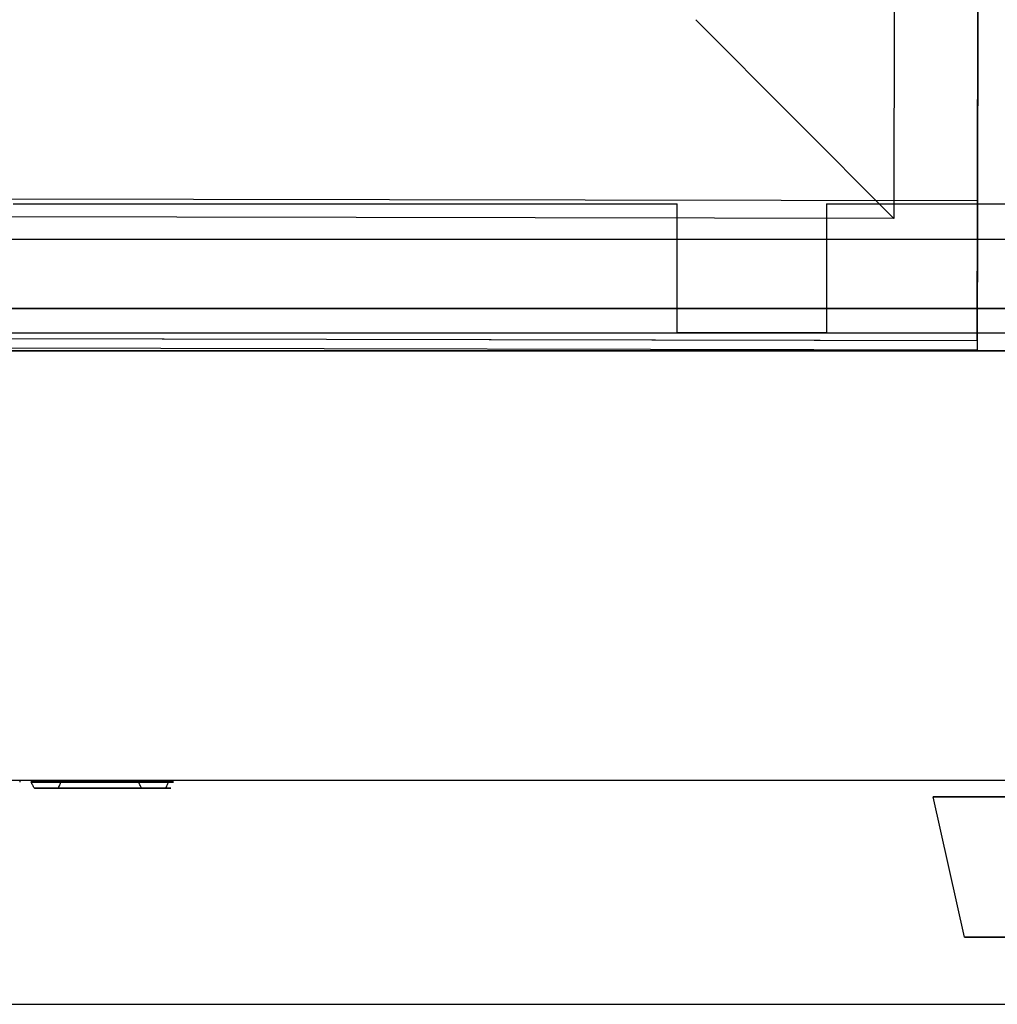
# Model space of a CAD drawing. Units: millimetres. Extents: x -456 to 455, y 1 to 736.
# Drawn here: x 11 to 142, y 30 to 162 of the extents above; entities that cross this region are included whole.
import ezdxf

# ---------------------------------------------------------------- set-up
doc = ezdxf.new("R2010")
doc.units = ezdxf.units.MM
doc.layers.add('11', color=7, linetype='Continuous', true_color=0xffffff)

msp = doc.modelspace()

# ---------------------------------------------------------------- linework, layer by layer
at = {"layer": '11', "color": 59, "linetype": 'Continuous', "lineweight": 25}
for p, q in [((140.12, 688.43, 182.2), (138.98, 117.23, 182.2)), ((140.12, 688.43, 182.2), (138.98, 117.23, 182.2)), ((128.88, 670.85, 182.2), (127.82, 134.85, 182.2)), ((128.88, 670.85, 182.2), (127.82, 134.85, 182.2)), ((140.08, 670.33, 162.2), (139.02, 135.33, 162.2)), ((140.08, 670.33, 162.2), (139.02, 135.33, 162.2)), ((101.26, 161.51, 144.2), (127.82, 134.85, 182.2)), ((101.26, 161.51, 144.2), (127.82, 134.85, 182.2)), ((127.82, 134.85, 182.2), (-128.78, 135.36, 182.2)), ((127.82, 134.85, 182.2), (-128.78, 135.36, 182.2)), ((139.02, 135.33, 177.2), (138.98, 117.23, 177.2)), ((139.02, 135.33, 177.2), (138.98, 117.23, 177.2)), ((139.02, 135.33, 162.2), (139.02, 135.33, 177.2)), ((139.02, 135.33, 162.2), (139.02, 135.33, 177.2)), ((138.98, 117.23, 182.2), (-140.02, 117.79, 182.2)), ((138.98, 117.23, 182.2), (-140.02, 117.79, 182.2)), ((138.98, 117.23, 177.2), (138.98, 117.23, 182.2)), ((138.98, 117.23, 177.2), (138.98, 117.23, 182.2))]:
    msp.add_line(p, q, dxfattribs=at)
at = {"layer": '11', "color": 8, "linetype": 'Continuous', "lineweight": 25}
for p, q in [((139.09, 189.25, 211.5), (138.98, 137.21, 211.5)), ((139.09, 189.25, 211.5), (138.98, 137.21, 211.5)), ((138.98, 137.21, 220), (7.09, 137.47, 220)), ((138.98, 137.21, 220), (7.09, 137.47, 220)), ((138.98, 137.21, 220), (138.95, 118.46, 220)), ((138.98, 137.21, 220), (138.95, 118.46, 220)), ((138.98, 137.21, 211.5), (138.98, 137.21, 220)), ((138.98, 137.21, 211.5), (138.98, 137.21, 220)), ((117.95, 118.5, 199), (-120.05, 118.97, 199)), ((117.95, 118.5, 199), (-120.05, 118.97, 199)), ((138.95, 118.46, 220), (8.21, 118.72, 220)), ((138.95, 118.46, 220), (8.21, 118.72, 220)), ((117.95, 118.5, 178), (117.95, 118.5, 199)), ((138.95, 118.46, 178), (117.95, 118.5, 178)), ((117.95, 118.5, 178), (117.95, 118.5, 199)), ((138.95, 118.46, 178), (117.95, 118.5, 178)), ((138.95, 118.46, 220), (138.95, 118.46, 178)), ((138.95, 118.46, 220), (138.95, 118.46, 178))]:
    msp.add_line(p, q, dxfattribs=at)
at = {"layer": '11', "color": 252, "linetype": 'Continuous', "lineweight": 25}
for p, q in [((9.78, 136.81, 16), (98.78, 136.81, 16)), ((9.78, 136.81, 16), (98.78, 136.81, 16)), ((98.78, 119.51, 16), (98.78, 136.81, 16)), ((98.78, 119.51, 16), (98.78, 136.81, 16)), ((118.78, 136.81, 16), (340.28, 136.81, 16)), ((118.78, 136.81, 16), (118.78, 119.51, 16)), ((118.78, 136.81, 16), (340.28, 136.81, 16)), ((118.78, 136.81, 16), (118.78, 119.51, 16)), ((-417.72, 132.11, 181), (417.28, 132.11, 181)), ((-417.72, 132.11, 181), (417.28, 132.11, 181)), ((434.88, 122.81, -4.2), (-435.32, 122.81, -4.2)), ((-435.32, 122.81, 11.6), (434.88, 122.81, 11.6)), ((434.88, 122.81, -4.2), (-435.32, 122.81, -4.2)), ((-435.32, 122.81, 11.6), (434.88, 122.81, 11.6)), ((-438.72, 119.51, 0.8), (438.28, 119.51, 0.8)), ((-438.72, 119.51, 0.8), (438.28, 119.51, 0.8)), ((-99.22, 119.51, 16), (98.78, 119.51, 16)), ((-99.22, 119.51, 16), (98.78, 119.51, 16)), ((118.78, 119.51, 10.8), (98.78, 119.51, 10.8)), ((98.78, 119.51, 10.8), (98.78, 119.51, 16)), ((118.78, 119.51, 10.8), (98.78, 119.51, 10.8)), ((98.78, 119.51, 10.8), (98.78, 119.51, 16)), ((118.78, 119.51, 16), (118.78, 119.51, 10.8)), ((118.78, 119.51, 16), (428.78, 119.51, 16)), ((118.78, 119.51, 16), (118.78, 119.51, 10.8)), ((118.78, 119.51, 16), (428.78, 119.51, 16)), ((455.28, 117.11, 193.8), (-455.72, 117.11, 193.8)), ((455.28, 117.11, 193.8), (-455.72, 117.11, 193.8)), ((-417.72, 117.11, 181), (417.28, 117.11, 181)), ((-417.72, 117.11, 181), (417.28, 117.11, 181)), ((455.28, 59.51, 0.8), (-455.72, 59.51, 0.8)), ((455.28, 59.51, 148.8), (-455.72, 59.51, 148.8)), ((455.28, 59.51, 0.8), (-455.72, 59.51, 0.8)), ((455.28, 59.51, 148.8), (-455.72, 59.51, 148.8)), ((-455.72, 29.51, 193.8), (455.28, 29.51, 193.8)), ((-455.72, 29.51, 148.8), (455.28, 29.51, 148.8)), ((-455.72, 29.51, 193.8), (455.28, 29.51, 193.8)), ((-455.72, 29.51, 148.8), (455.28, 29.51, 148.8))]:
    msp.add_line(p, q, dxfattribs=at)
at = {"layer": '11', "color": 9, "linetype": 'Continuous', "lineweight": 25}
for p, q in [((10.66, 59.51, 78.59), (10.66, 59.31, 78.59)), ((10.66, 59.51, 78.59), (10.66, 59.31, 78.59)), ((12.18, 59.51, 62.35), (12.18, 59.31, 62.35)), ((12.18, 59.51, 62.35), (16.18, 59.51, 62.35)), ((12.18, 59.51, 62.35), (12.18, 59.31, 62.35)), ((12.18, 59.51, 62.35), (16.18, 59.51, 62.35)), ((16.18, 59.51, 62.35), (16.18, 59.31, 62.35)), ((16.18, 59.51, 62.35), (16.18, 59.31, 62.35)), ((26.62, 59.51, 71.73), (26.62, 59.31, 71.73)), ((30.62, 59.51, 71.73), (26.62, 59.51, 71.73)), ((26.62, 59.51, 71.73), (26.62, 59.31, 71.73)), ((30.62, 59.51, 71.73), (26.62, 59.51, 71.73)), ((30.62, 59.31, 71.73), (30.62, 59.51, 71.73)), ((30.62, 59.31, 71.73), (30.62, 59.51, 71.73)), ((12.18, 59.31, 62.35), (16.18, 59.31, 62.35)), ((12.18, 59.31, 62.35), (16.18, 59.31, 62.35)), ((12.62, 58.48, 61.96), (15.86, 58.48, 61.96)), ((12.62, 58.48, 61.96), (15.86, 58.48, 61.96)), ((30.62, 59.31, 71.73), (26.62, 59.31, 71.73)), ((30.62, 59.31, 71.73), (26.62, 59.31, 71.73)), ((30.21, 58.48, 72.11), (26.96, 58.48, 72.11)), ((30.21, 58.48, 72.11), (26.96, 58.48, 72.11))]:
    msp.add_line(p, q, dxfattribs=at)
at = {"layer": '11', "color": 7, "linetype": 'Continuous', "lineweight": 25}
msp.add_line((137.3, 38.51, 66.3), (133.08, 57.31, 66.3), dxfattribs=at)
msp.add_line((137.3, 38.51, 66.3), (133.08, 57.31, 66.3), dxfattribs=at)
at = {"layer": '11', "color": 7, "linetype": 'Continuous', "lineweight": 25, "extrusion": (0, -1, 0)}
msp.add_circle((175.28, 66.3, -38.51), 37.98, dxfattribs=at)
msp.add_circle((175.28, 66.3, -38.51), 37.98, dxfattribs=at)
msp.add_arc((175.28, 66.3, -57.31), 42.2, 125.142, 54.858, dxfattribs=at)
msp.add_arc((175.28, 66.3, -57.31), 42.2, 125.142, 54.858, dxfattribs=at)
at = {"layer": '11', "color": 9, "linetype": 'Continuous', "lineweight": 25}
for points, degree, knots in [([(26.62, 59.51, 71.73), (26.49, 59.51, 73.16), (24.92, 59.51, 75.14), (22.99, 59.51, 75.87), (21.03, 59.51, 75.9), (19.23, 59.51, 75.19), (17.99, 59.51, 73.79), (17.81, 59.51, 72.16), (18.51, 59.51, 70.96), (19.79, 59.51, 70.32), (21.32, 59.51, 69.87), (22.95, 59.51, 69.46), (24.58, 59.51, 69.04), (26.21, 59.51, 68.51), (27.86, 59.51, 67.8), (29.3, 59.51, 66.75), (30.34, 59.51, 65.46), (30.95, 59.51, 64.09), (31.24, 59.51, 62.7), (31.31, 59.51, 61.26), (31.14, 59.51, 59.82), (30.72, 59.51, 58.54), (30.08, 59.51, 57.41), (29.22, 59.51, 56.4), (28.16, 59.51, 55.53), (26.91, 59.51, 54.89), (25.45, 59.51, 54.43), (23.84, 59.51, 54.17), (22.17, 59.51, 54.07), (20.28, 59.51, 54.12), (18.33, 59.51, 54.45), (16.61, 59.51, 55.08), (15.15, 59.51, 56.01), (14.11, 59.51, 57.1), (13.38, 59.51, 58.21), (12.87, 59.51, 59.33), (12.53, 59.51, 60.39), (12.26, 59.51, 61.61), (12.18, 59.51, 62.35)], 2, [0, 0, 0, 0.046784, 0.081878, 0.114506, 0.146696, 0.178119, 0.207159, 0.230505, 0.25187, 0.277405, 0.305566, 0.334044, 0.362199, 0.391579, 0.422087, 0.45108, 0.477364, 0.501113, 0.52488, 0.549633, 0.573262, 0.594828, 0.616593, 0.639321, 0.662314, 0.6865, 0.713525, 0.741085, 0.769839, 0.80442, 0.836333, 0.865655, 0.89395, 0.916251, 0.938162, 0.957799, 0.975266, 1, 1, 1]), ([(26.62, 59.51, 71.73), (26.49, 59.51, 73.16), (24.92, 59.51, 75.14), (22.99, 59.51, 75.87), (21.03, 59.51, 75.9), (19.23, 59.51, 75.19), (17.99, 59.51, 73.79), (17.81, 59.51, 72.16), (18.51, 59.51, 70.96), (19.79, 59.51, 70.32), (21.32, 59.51, 69.87), (22.95, 59.51, 69.46), (24.58, 59.51, 69.04), (26.21, 59.51, 68.51), (27.86, 59.51, 67.8), (29.3, 59.51, 66.75), (30.34, 59.51, 65.46), (30.95, 59.51, 64.09), (31.24, 59.51, 62.7), (31.31, 59.51, 61.26), (31.14, 59.51, 59.82), (30.72, 59.51, 58.54), (30.08, 59.51, 57.41), (29.22, 59.51, 56.4), (28.16, 59.51, 55.53), (26.91, 59.51, 54.89), (25.45, 59.51, 54.43), (23.84, 59.51, 54.17), (22.17, 59.51, 54.07), (20.28, 59.51, 54.12), (18.33, 59.51, 54.45), (16.61, 59.51, 55.08), (15.15, 59.51, 56.01), (14.11, 59.51, 57.1), (13.38, 59.51, 58.21), (12.87, 59.51, 59.33), (12.53, 59.51, 60.39), (12.26, 59.51, 61.61), (12.18, 59.51, 62.35)], 2, [0, 0, 0, 0.046784, 0.081878, 0.114506, 0.146696, 0.178119, 0.207159, 0.230505, 0.25187, 0.277405, 0.305566, 0.334044, 0.362199, 0.391579, 0.422087, 0.45108, 0.477364, 0.501113, 0.52488, 0.549633, 0.573262, 0.594828, 0.616593, 0.639321, 0.662314, 0.6865, 0.713525, 0.741085, 0.769839, 0.80442, 0.836333, 0.865655, 0.89395, 0.916251, 0.938162, 0.957799, 0.975266, 1, 1, 1]), ([(16.18, 59.51, 62.35), (16.28, 59.51, 61.68), (16.77, 59.51, 60.29), (17.58, 59.51, 58.97), (18.82, 59.51, 58.08), (20.42, 59.51, 57.48), (22.44, 59.51, 57.23), (24.66, 59.51, 57.5), (26.09, 59.51, 58.96), (26.5, 59.51, 60.7), (25.87, 59.51, 62.39), (24.5, 59.51, 63.74), (22.53, 59.51, 64.43), (20.19, 59.51, 65.16), (17.62, 59.51, 65.86), (15.37, 59.51, 66.95), (13.92, 59.51, 68.67), (13.12, 59.51, 70.76), (12.97, 59.51, 73.23), (13.82, 59.51, 75.59), (15.39, 59.51, 77.35), (17.42, 59.51, 78.43), (19.67, 59.51, 78.93), (21.96, 59.51, 79.04), (24.17, 59.51, 78.85), (26.33, 59.51, 78.27), (28.25, 59.51, 77.15), (29.6, 59.51, 75.6), (30.59, 59.51, 73.28), (30.62, 59.51, 71.73)], 2, [0, 0, 0, 0.0227, 0.049494, 0.074595, 0.100358, 0.132002, 0.168905, 0.204876, 0.234934, 0.263007, 0.293892, 0.32633, 0.363759, 0.409368, 0.453888, 0.492737, 0.528429, 0.567499, 0.610654, 0.650746, 0.689087, 0.72739, 0.766753, 0.804692, 0.841298, 0.879824, 0.915707, 0.948373, 1, 1, 1]), ([(16.18, 59.51, 62.35), (16.28, 59.51, 61.68), (16.77, 59.51, 60.29), (17.58, 59.51, 58.97), (18.82, 59.51, 58.08), (20.42, 59.51, 57.48), (22.44, 59.51, 57.23), (24.66, 59.51, 57.5), (26.09, 59.51, 58.96), (26.5, 59.51, 60.7), (25.87, 59.51, 62.39), (24.5, 59.51, 63.74), (22.53, 59.51, 64.43), (20.19, 59.51, 65.16), (17.62, 59.51, 65.86), (15.37, 59.51, 66.95), (13.92, 59.51, 68.67), (13.12, 59.51, 70.76), (12.97, 59.51, 73.23), (13.82, 59.51, 75.59), (15.39, 59.51, 77.35), (17.42, 59.51, 78.43), (19.67, 59.51, 78.93), (21.96, 59.51, 79.04), (24.17, 59.51, 78.85), (26.33, 59.51, 78.27), (28.25, 59.51, 77.15), (29.6, 59.51, 75.6), (30.59, 59.51, 73.28), (30.62, 59.51, 71.73)], 2, [0, 0, 0, 0.0227, 0.049494, 0.074595, 0.100358, 0.132002, 0.168905, 0.204876, 0.234934, 0.263007, 0.293892, 0.32633, 0.363759, 0.409368, 0.453888, 0.492737, 0.528429, 0.567499, 0.610654, 0.650746, 0.689087, 0.72739, 0.766753, 0.804692, 0.841298, 0.879824, 0.915707, 0.948373, 1, 1, 1]), ([(12.62, 58.48, 61.96), (12.54, 58.62, 62.02), (12.47, 58.75, 62.09), (12.33, 59.03, 62.22), (12.25, 59.17, 62.28), (12.18, 59.31, 62.35)], 3, [0, 0, 0, 0, 0.499987, 0.499987, 1, 1, 1, 1]), ([(26.62, 59.31, 71.73), (26.49, 59.31, 73.16), (24.92, 59.31, 75.14), (22.99, 59.31, 75.87), (21.03, 59.31, 75.9), (19.23, 59.31, 75.19), (17.99, 59.31, 73.79), (17.81, 59.31, 72.16), (18.51, 59.31, 70.96), (19.79, 59.31, 70.32), (21.32, 59.31, 69.87), (22.95, 59.31, 69.46), (24.58, 59.31, 69.04), (26.21, 59.31, 68.51), (27.86, 59.31, 67.8), (29.3, 59.31, 66.75), (30.34, 59.31, 65.46), (30.95, 59.31, 64.09), (31.24, 59.31, 62.7), (31.31, 59.31, 61.26), (31.14, 59.31, 59.82), (30.72, 59.31, 58.54), (30.08, 59.31, 57.41), (29.22, 59.31, 56.4), (28.16, 59.31, 55.53), (26.91, 59.31, 54.89), (25.45, 59.31, 54.43), (23.84, 59.31, 54.17), (22.17, 59.31, 54.07), (20.28, 59.31, 54.12), (18.33, 59.31, 54.45), (16.61, 59.31, 55.08), (15.15, 59.31, 56.01), (14.11, 59.31, 57.1), (13.38, 59.31, 58.21), (12.87, 59.31, 59.33), (12.53, 59.31, 60.39), (12.26, 59.31, 61.61), (12.18, 59.31, 62.35)], 2, [0, 0, 0, 0.046784, 0.081878, 0.114506, 0.146696, 0.178119, 0.207159, 0.230505, 0.25187, 0.277405, 0.305566, 0.334044, 0.362199, 0.391579, 0.422087, 0.45108, 0.477364, 0.501113, 0.52488, 0.549633, 0.573262, 0.594828, 0.616593, 0.639321, 0.662314, 0.6865, 0.713525, 0.741085, 0.769839, 0.80442, 0.836333, 0.865655, 0.89395, 0.916251, 0.938162, 0.957799, 0.975266, 1, 1, 1]), ([(12.62, 58.48, 61.96), (12.54, 58.62, 62.02), (12.47, 58.75, 62.09), (12.33, 59.03, 62.22), (12.25, 59.17, 62.28), (12.18, 59.31, 62.35)], 3, [0, 0, 0, 0, 0.499987, 0.499987, 1, 1, 1, 1]), ([(26.62, 59.31, 71.73), (26.49, 59.31, 73.16), (24.92, 59.31, 75.14), (22.99, 59.31, 75.87), (21.03, 59.31, 75.9), (19.23, 59.31, 75.19), (17.99, 59.31, 73.79), (17.81, 59.31, 72.16), (18.51, 59.31, 70.96), (19.79, 59.31, 70.32), (21.32, 59.31, 69.87), (22.95, 59.31, 69.46), (24.58, 59.31, 69.04), (26.21, 59.31, 68.51), (27.86, 59.31, 67.8), (29.3, 59.31, 66.75), (30.34, 59.31, 65.46), (30.95, 59.31, 64.09), (31.24, 59.31, 62.7), (31.31, 59.31, 61.26), (31.14, 59.31, 59.82), (30.72, 59.31, 58.54), (30.08, 59.31, 57.41), (29.22, 59.31, 56.4), (28.16, 59.31, 55.53), (26.91, 59.31, 54.89), (25.45, 59.31, 54.43), (23.84, 59.31, 54.17), (22.17, 59.31, 54.07), (20.28, 59.31, 54.12), (18.33, 59.31, 54.45), (16.61, 59.31, 55.08), (15.15, 59.31, 56.01), (14.11, 59.31, 57.1), (13.38, 59.31, 58.21), (12.87, 59.31, 59.33), (12.53, 59.31, 60.39), (12.26, 59.31, 61.61), (12.18, 59.31, 62.35)], 2, [0, 0, 0, 0.046784, 0.081878, 0.114506, 0.146696, 0.178119, 0.207159, 0.230505, 0.25187, 0.277405, 0.305566, 0.334044, 0.362199, 0.391579, 0.422087, 0.45108, 0.477364, 0.501113, 0.52488, 0.549633, 0.573262, 0.594828, 0.616593, 0.639321, 0.662314, 0.6865, 0.713525, 0.741085, 0.769839, 0.80442, 0.836333, 0.865655, 0.89395, 0.916251, 0.938162, 0.957799, 0.975266, 1, 1, 1]), ([(26.96, 58.48, 72.11), (26.87, 58.48, 72.67), (26.7, 58.48, 73.2), (26.14, 58.48, 74.28), (25.7, 58.48, 74.85), (24.89, 58.48, 75.47), (24.6, 58.48, 75.65), (23.97, 58.48, 75.93), (23.65, 58.48, 76.03), (22.68, 58.48, 76.27), (22, 58.48, 76.32), (21, 58.48, 76.21), (20.67, 58.48, 76.14), (20.03, 58.48, 75.93), (19.71, 58.48, 75.8), (19.11, 58.48, 75.46), (18.84, 58.48, 75.25), (18.34, 58.48, 74.78), (18.1, 58.48, 74.51), (17.74, 58.48, 73.89), (17.62, 58.48, 73.56), (17.48, 58.48, 72.85), (17.47, 58.48, 72.47), (17.62, 58.48, 71.75), (17.78, 58.48, 71.4), (18.21, 58.48, 70.81), (18.48, 58.48, 70.57), (18.96, 58.48, 70.3), (19.11, 58.48, 70.23), (19.41, 58.48, 70.1), (19.56, 58.48, 70.03), (20.02, 58.48, 69.86), (20.33, 58.48, 69.76), (21.23, 58.48, 69.5), (21.84, 58.48, 69.35), (23.64, 58.48, 68.89), (24.83, 58.48, 68.59), (26.25, 58.48, 68.06), (26.53, 58.48, 67.95), (27.09, 58.48, 67.71), (27.35, 58.48, 67.58), (28.12, 58.48, 67.15), (28.61, 58.48, 66.8), (29.44, 58.48, 65.99), (29.81, 58.48, 65.52), (30.37, 58.48, 64.5), (30.58, 58.48, 63.95), (30.83, 58.48, 62.81), (30.9, 58.48, 62.2), (30.9, 58.48, 61.02), (30.85, 58.48, 60.42), (30.45, 58.48, 58.72), (29.86, 58.48, 57.66), (28.64, 58.48, 56.39), (28.18, 58.48, 56.02), (27.42, 58.48, 55.58), (27.15, 58.48, 55.45), (26.61, 58.48, 55.21), (26.34, 58.48, 55.11), (24.9, 58.48, 54.67), (23.7, 58.48, 54.52), (21.27, 58.48, 54.44), (20.04, 58.48, 54.5), (18.29, 58.48, 54.89), (17.72, 58.48, 55.06), (16.63, 58.48, 55.53), (16.11, 58.48, 55.83), (14.71, 58.48, 56.89), (13.97, 58.48, 57.85), (13.04, 58.48, 59.87), (12.76, 58.48, 60.91), (12.62, 58.48, 61.96)], 3, [0, 0, 0, 0, 0.026174, 0.026174, 0.057831, 0.057831, 0.07366, 0.07366, 0.089488, 0.089488, 0.121146, 0.121146, 0.136974, 0.136974, 0.152803, 0.152803, 0.168632, 0.168632, 0.18446, 0.18446, 0.200289, 0.200289, 0.216117, 0.216117, 0.231946, 0.231946, 0.247775, 0.247775, 0.255689, 0.255689, 0.263603, 0.263603, 0.279432, 0.279432, 0.311089, 0.311089, 0.374404, 0.374404, 0.390233, 0.390233, 0.406061, 0.406061, 0.437719, 0.437719, 0.469376, 0.469376, 0.501033, 0.501033, 0.532691, 0.532691, 0.564348, 0.564348, 0.627662, 0.627662, 0.65932, 0.65932, 0.675148, 0.675148, 0.690977, 0.690977, 0.754292, 0.754292, 0.817606, 0.817606, 0.849264, 0.849264, 0.880921, 0.880921, 0.944235, 0.944235, 1, 1, 1, 1]), ([(26.96, 58.48, 72.11), (26.87, 58.48, 72.67), (26.7, 58.48, 73.2), (26.14, 58.48, 74.28), (25.7, 58.48, 74.85), (24.89, 58.48, 75.47), (24.6, 58.48, 75.65), (23.97, 58.48, 75.93), (23.65, 58.48, 76.03), (22.68, 58.48, 76.27), (22, 58.48, 76.32), (21, 58.48, 76.21), (20.67, 58.48, 76.14), (20.03, 58.48, 75.93), (19.71, 58.48, 75.8), (19.11, 58.48, 75.46), (18.84, 58.48, 75.25), (18.34, 58.48, 74.78), (18.1, 58.48, 74.51), (17.74, 58.48, 73.89), (17.62, 58.48, 73.56), (17.48, 58.48, 72.85), (17.47, 58.48, 72.47), (17.62, 58.48, 71.75), (17.78, 58.48, 71.4), (18.21, 58.48, 70.81), (18.48, 58.48, 70.57), (18.96, 58.48, 70.3), (19.11, 58.48, 70.23), (19.41, 58.48, 70.1), (19.56, 58.48, 70.03), (20.02, 58.48, 69.86), (20.33, 58.48, 69.76), (21.23, 58.48, 69.5), (21.84, 58.48, 69.35), (23.64, 58.48, 68.89), (24.83, 58.48, 68.59), (26.25, 58.48, 68.06), (26.53, 58.48, 67.95), (27.09, 58.48, 67.71), (27.35, 58.48, 67.58), (28.12, 58.48, 67.15), (28.61, 58.48, 66.8), (29.44, 58.48, 65.99), (29.81, 58.48, 65.52), (30.37, 58.48, 64.5), (30.58, 58.48, 63.95), (30.83, 58.48, 62.81), (30.9, 58.48, 62.2), (30.9, 58.48, 61.02), (30.85, 58.48, 60.42), (30.45, 58.48, 58.72), (29.86, 58.48, 57.66), (28.64, 58.48, 56.39), (28.18, 58.48, 56.02), (27.42, 58.48, 55.58), (27.15, 58.48, 55.45), (26.61, 58.48, 55.21), (26.34, 58.48, 55.11), (24.9, 58.48, 54.67), (23.7, 58.48, 54.52), (21.27, 58.48, 54.44), (20.04, 58.48, 54.5), (18.29, 58.48, 54.89), (17.72, 58.48, 55.06), (16.63, 58.48, 55.53), (16.11, 58.48, 55.83), (14.71, 58.48, 56.89), (13.97, 58.48, 57.85), (13.04, 58.48, 59.87), (12.76, 58.48, 60.91), (12.62, 58.48, 61.96)], 3, [0, 0, 0, 0, 0.026174, 0.026174, 0.057831, 0.057831, 0.07366, 0.07366, 0.089488, 0.089488, 0.121146, 0.121146, 0.136974, 0.136974, 0.152803, 0.152803, 0.168632, 0.168632, 0.18446, 0.18446, 0.200289, 0.200289, 0.216117, 0.216117, 0.231946, 0.231946, 0.247775, 0.247775, 0.255689, 0.255689, 0.263603, 0.263603, 0.279432, 0.279432, 0.311089, 0.311089, 0.374404, 0.374404, 0.390233, 0.390233, 0.406061, 0.406061, 0.437719, 0.437719, 0.469376, 0.469376, 0.501033, 0.501033, 0.532691, 0.532691, 0.564348, 0.564348, 0.627662, 0.627662, 0.65932, 0.65932, 0.675148, 0.675148, 0.690977, 0.690977, 0.754292, 0.754292, 0.817606, 0.817606, 0.849264, 0.849264, 0.880921, 0.880921, 0.944235, 0.944235, 1, 1, 1, 1]), ([(16.18, 59.31, 62.35), (16.28, 59.31, 61.68), (16.77, 59.31, 60.29), (17.58, 59.31, 58.97), (18.82, 59.31, 58.08), (20.42, 59.31, 57.48), (22.44, 59.31, 57.23), (24.66, 59.31, 57.5), (26.09, 59.31, 58.96), (26.5, 59.31, 60.7), (25.87, 59.31, 62.39), (24.5, 59.31, 63.74), (22.53, 59.31, 64.43), (20.19, 59.31, 65.16), (17.62, 59.31, 65.86), (15.37, 59.31, 66.95), (13.92, 59.31, 68.67), (13.12, 59.31, 70.76), (12.97, 59.31, 73.23), (13.82, 59.31, 75.59), (15.39, 59.31, 77.35), (17.42, 59.31, 78.43), (19.67, 59.31, 78.93), (21.96, 59.31, 79.04), (24.17, 59.31, 78.85), (26.33, 59.31, 78.27), (28.25, 59.31, 77.15), (29.6, 59.31, 75.6), (30.59, 59.31, 73.28), (30.62, 59.31, 71.73)], 2, [0, 0, 0, 0.0227, 0.049494, 0.074595, 0.100358, 0.132002, 0.168905, 0.204876, 0.234934, 0.263007, 0.293892, 0.32633, 0.363759, 0.409368, 0.453888, 0.492737, 0.528429, 0.567499, 0.610654, 0.650746, 0.689087, 0.72739, 0.766753, 0.804692, 0.841298, 0.879824, 0.915707, 0.948373, 1, 1, 1]), ([(16.18, 59.31, 62.35), (16.28, 59.31, 61.68), (16.77, 59.31, 60.29), (17.58, 59.31, 58.97), (18.82, 59.31, 58.08), (20.42, 59.31, 57.48), (22.44, 59.31, 57.23), (24.66, 59.31, 57.5), (26.09, 59.31, 58.96), (26.5, 59.31, 60.7), (25.87, 59.31, 62.39), (24.5, 59.31, 63.74), (22.53, 59.31, 64.43), (20.19, 59.31, 65.16), (17.62, 59.31, 65.86), (15.37, 59.31, 66.95), (13.92, 59.31, 68.67), (13.12, 59.31, 70.76), (12.97, 59.31, 73.23), (13.82, 59.31, 75.59), (15.39, 59.31, 77.35), (17.42, 59.31, 78.43), (19.67, 59.31, 78.93), (21.96, 59.31, 79.04), (24.17, 59.31, 78.85), (26.33, 59.31, 78.27), (28.25, 59.31, 77.15), (29.6, 59.31, 75.6), (30.59, 59.31, 73.28), (30.62, 59.31, 71.73)], 2, [0, 0, 0, 0.0227, 0.049494, 0.074595, 0.100358, 0.132002, 0.168905, 0.204876, 0.234934, 0.263007, 0.293892, 0.32633, 0.363759, 0.409368, 0.453888, 0.492737, 0.528429, 0.567499, 0.610654, 0.650746, 0.689087, 0.72739, 0.766753, 0.804692, 0.841298, 0.879824, 0.915707, 0.948373, 1, 1, 1]), ([(15.86, 58.48, 61.96), (15.95, 58.48, 61.43), (16.12, 58.48, 60.91), (16.46, 58.48, 60.12), (16.61, 58.48, 59.83), (16.94, 58.48, 59.26), (17.14, 58.48, 58.98), (17.6, 58.48, 58.49), (17.88, 58.48, 58.27), (18.43, 58.48, 57.9), (18.72, 58.48, 57.74), (19.62, 58.48, 57.33), (20.24, 58.48, 57.16), (21.51, 58.48, 56.93), (22.16, 58.48, 56.9), (23.14, 58.48, 56.93), (23.46, 58.48, 56.95), (24.15, 58.48, 57.07), (24.48, 58.48, 57.18), (25.09, 58.48, 57.49), (25.37, 58.48, 57.7), (25.89, 58.48, 58.19), (26.11, 58.48, 58.47), (26.46, 58.48, 59.07), (26.59, 58.48, 59.39), (26.76, 58.48, 60.08), (26.79, 58.48, 60.44), (26.73, 58.48, 61.13), (26.63, 58.48, 61.48), (26.37, 58.48, 62.12), (26.2, 58.48, 62.42), (25.62, 58.48, 63.25), (25.1, 58.48, 63.72), (24.38, 58.48, 64.14), (24.23, 58.48, 64.21), (23.93, 58.48, 64.35), (23.76, 58.48, 64.41), (23.32, 58.48, 64.56), (23.02, 58.48, 64.67), (22.14, 58.48, 64.96), (21.55, 58.48, 65.15), (20.36, 58.48, 65.5), (19.77, 58.48, 65.68), (18.87, 58.48, 65.92), (18.59, 58.48, 66), (18.02, 58.48, 66.19), (17.74, 58.48, 66.29), (17.18, 58.48, 66.52), (16.9, 58.48, 66.64), (16.36, 58.48, 66.91), (16.12, 58.48, 67.04), (15.42, 58.48, 67.54), (15.01, 58.48, 67.95), (13.97, 58.48, 69.36), (13.57, 58.48, 70.49), (13.4, 58.48, 72.26), (13.41, 58.48, 72.84), (13.63, 58.48, 73.98), (13.83, 58.48, 74.55), (14.36, 58.48, 75.57), (14.71, 58.48, 76.04), (15.54, 58.48, 76.87), (16, 58.48, 77.22), (17.02, 58.48, 77.79), (17.58, 58.48, 78.01), (18.71, 58.48, 78.34), (19.3, 58.48, 78.45), (20.49, 58.48, 78.59), (21.09, 58.48, 78.62), (22.3, 58.48, 78.61), (22.91, 58.48, 78.58), (24.09, 58.48, 78.44), (24.68, 58.48, 78.32), (25.82, 58.48, 78), (26.36, 58.48, 77.77), (27.41, 58.48, 77.21), (27.88, 58.48, 76.87), (28.72, 58.48, 76.06), (29.08, 58.48, 75.6), (29.64, 58.48, 74.59), (29.85, 58.48, 74.03), (30.11, 58.48, 73.02), (30.18, 58.48, 72.57), (30.21, 58.48, 72.11)], 3, [0, 0, 0, 0, 0.02616, 0.02616, 0.041979, 0.041979, 0.057799, 0.057799, 0.073619, 0.073619, 0.089439, 0.089439, 0.121078, 0.121078, 0.152718, 0.152718, 0.168538, 0.168538, 0.184357, 0.184357, 0.200177, 0.200177, 0.215997, 0.215997, 0.231817, 0.231817, 0.247637, 0.247637, 0.263456, 0.263456, 0.279276, 0.279276, 0.310916, 0.310916, 0.318826, 0.318826, 0.326735, 0.326735, 0.342555, 0.342555, 0.374195, 0.374195, 0.405834, 0.405834, 0.421654, 0.421654, 0.437474, 0.437474, 0.453294, 0.453294, 0.469113, 0.469113, 0.500753, 0.500753, 0.564032, 0.564032, 0.595672, 0.595672, 0.627311, 0.627311, 0.658951, 0.658951, 0.69059, 0.69059, 0.72223, 0.72223, 0.75387, 0.75387, 0.785509, 0.785509, 0.817149, 0.817149, 0.848788, 0.848788, 0.880428, 0.880428, 0.912067, 0.912067, 0.943707, 0.943707, 0.975346, 0.975346, 1, 1, 1, 1]), ([(15.86, 58.48, 61.96), (15.95, 58.48, 61.43), (16.12, 58.48, 60.91), (16.46, 58.48, 60.12), (16.61, 58.48, 59.83), (16.94, 58.48, 59.26), (17.14, 58.48, 58.98), (17.6, 58.48, 58.49), (17.88, 58.48, 58.27), (18.43, 58.48, 57.9), (18.72, 58.48, 57.74), (19.62, 58.48, 57.33), (20.24, 58.48, 57.16), (21.51, 58.48, 56.93), (22.16, 58.48, 56.9), (23.14, 58.48, 56.93), (23.46, 58.48, 56.95), (24.15, 58.48, 57.07), (24.48, 58.48, 57.18), (25.09, 58.48, 57.49), (25.37, 58.48, 57.7), (25.89, 58.48, 58.19), (26.11, 58.48, 58.47), (26.46, 58.48, 59.07), (26.59, 58.48, 59.39), (26.76, 58.48, 60.08), (26.79, 58.48, 60.44), (26.73, 58.48, 61.13), (26.63, 58.48, 61.48), (26.37, 58.48, 62.12), (26.2, 58.48, 62.42), (25.62, 58.48, 63.25), (25.1, 58.48, 63.72), (24.38, 58.48, 64.14), (24.23, 58.48, 64.21), (23.93, 58.48, 64.35), (23.76, 58.48, 64.41), (23.32, 58.48, 64.56), (23.02, 58.48, 64.67), (22.14, 58.48, 64.96), (21.55, 58.48, 65.15), (20.36, 58.48, 65.5), (19.77, 58.48, 65.68), (18.87, 58.48, 65.92), (18.59, 58.48, 66), (18.02, 58.48, 66.19), (17.74, 58.48, 66.29), (17.18, 58.48, 66.52), (16.9, 58.48, 66.64), (16.36, 58.48, 66.91), (16.12, 58.48, 67.04), (15.42, 58.48, 67.54), (15.01, 58.48, 67.95), (13.97, 58.48, 69.36), (13.57, 58.48, 70.49), (13.4, 58.48, 72.26), (13.41, 58.48, 72.84), (13.63, 58.48, 73.98), (13.83, 58.48, 74.55), (14.36, 58.48, 75.57), (14.71, 58.48, 76.04), (15.54, 58.48, 76.87), (16, 58.48, 77.22), (17.02, 58.48, 77.79), (17.58, 58.48, 78.01), (18.71, 58.48, 78.34), (19.3, 58.48, 78.45), (20.49, 58.48, 78.59), (21.09, 58.48, 78.62), (22.3, 58.48, 78.61), (22.91, 58.48, 78.58), (24.09, 58.48, 78.44), (24.68, 58.48, 78.32), (25.82, 58.48, 78), (26.36, 58.48, 77.77), (27.41, 58.48, 77.21), (27.88, 58.48, 76.87), (28.72, 58.48, 76.06), (29.08, 58.48, 75.6), (29.64, 58.48, 74.59), (29.85, 58.48, 74.03), (30.11, 58.48, 73.02), (30.18, 58.48, 72.57), (30.21, 58.48, 72.11)], 3, [0, 0, 0, 0, 0.02616, 0.02616, 0.041979, 0.041979, 0.057799, 0.057799, 0.073619, 0.073619, 0.089439, 0.089439, 0.121078, 0.121078, 0.152718, 0.152718, 0.168538, 0.168538, 0.184357, 0.184357, 0.200177, 0.200177, 0.215997, 0.215997, 0.231817, 0.231817, 0.247637, 0.247637, 0.263456, 0.263456, 0.279276, 0.279276, 0.310916, 0.310916, 0.318826, 0.318826, 0.326735, 0.326735, 0.342555, 0.342555, 0.374195, 0.374195, 0.405834, 0.405834, 0.421654, 0.421654, 0.437474, 0.437474, 0.453294, 0.453294, 0.469113, 0.469113, 0.500753, 0.500753, 0.564032, 0.564032, 0.595672, 0.595672, 0.627311, 0.627311, 0.658951, 0.658951, 0.69059, 0.69059, 0.72223, 0.72223, 0.75387, 0.75387, 0.785509, 0.785509, 0.817149, 0.817149, 0.848788, 0.848788, 0.880428, 0.880428, 0.912067, 0.912067, 0.943707, 0.943707, 0.975346, 0.975346, 1, 1, 1, 1]), ([(15.86, 58.48, 61.96), (15.9, 58.59, 62.01), (15.94, 58.7, 62.06), (16.04, 58.96, 62.18), (16.11, 59.12, 62.26), (16.17, 59.28, 62.34), (16.18, 59.3, 62.34), (16.18, 59.31, 62.35)], 3, [0, 0, 0, 0, 0.390419, 0.390419, 0.956913, 0.956913, 1, 1, 1, 1]), ([(15.86, 58.48, 61.96), (15.9, 58.59, 62.01), (15.94, 58.7, 62.06), (16.04, 58.96, 62.18), (16.11, 59.12, 62.26), (16.17, 59.28, 62.34), (16.18, 59.3, 62.34), (16.18, 59.31, 62.35)], 3, [0, 0, 0, 0, 0.390419, 0.390419, 0.956913, 0.956913, 1, 1, 1, 1]), ([(26.96, 58.48, 72.11), (26.92, 58.59, 72.06), (26.87, 58.7, 72.01), (26.76, 58.96, 71.89), (26.7, 59.11, 71.82), (26.63, 59.28, 71.74), (26.62, 59.3, 71.73), (26.62, 59.31, 71.73)], 3, [0, 0, 0, 0, 0.390079, 0.390079, 0.953614, 0.953614, 1, 1, 1, 1]), ([(26.96, 58.48, 72.11), (26.92, 58.59, 72.06), (26.87, 58.7, 72.01), (26.76, 58.96, 71.89), (26.7, 59.11, 71.82), (26.63, 59.28, 71.74), (26.62, 59.3, 71.73), (26.62, 59.31, 71.73)], 3, [0, 0, 0, 0, 0.390079, 0.390079, 0.953614, 0.953614, 1, 1, 1, 1]), ([(30.21, 58.48, 72.11), (30.28, 58.62, 72.05), (30.35, 58.75, 71.98), (30.48, 59.03, 71.85), (30.55, 59.17, 71.79), (30.62, 59.31, 71.73)], 3, [0, 0, 0, 0, 0.499978, 0.499978, 1, 1, 1, 1]), ([(30.21, 58.48, 72.11), (30.28, 58.62, 72.05), (30.35, 58.75, 71.98), (30.48, 59.03, 71.85), (30.55, 59.17, 71.79), (30.62, 59.31, 71.73)], 3, [0, 0, 0, 0, 0.499978, 0.499978, 1, 1, 1, 1])]:
    msp.add_open_spline(points, degree=degree, knots=knots, dxfattribs=at)

doc.saveas('drawing.dxf')
